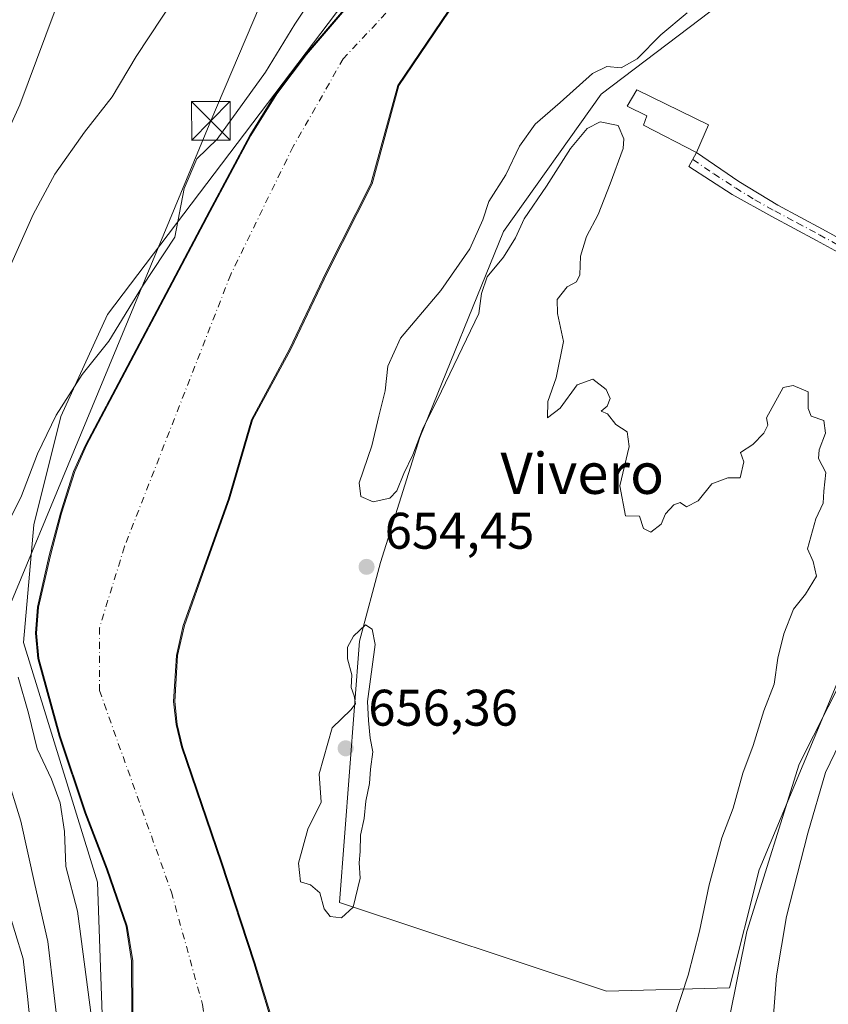
# Model space of a CAD drawing. Units: metres. Extents: x 637686 to 641133, y 4752947 to 4755329.
# Drawn here: x 639496 to 639653, y 4753407 to 4753599 of the extents above; entities that cross this region are included whole.
import ezdxf
from ezdxf.enums import TextEntityAlignment as Align

# ---------------------------------------------------------------- set-up
doc = ezdxf.new("R2010")
doc.units = ezdxf.units.M
doc.header["$MEASUREMENT"] = 0
doc.linetypes.add('DGN Style 4', pattern=[2.638475, 1.318413, -0.659207, 0.001648, -0.659207])
for name, color, linetype, lineweight in [('Arbolado forestal CxS', 92, 'Continuous', 0), ('Camino Cxs', 7, 'Continuous', 0), ('Camino eje', 30, 'DGN Style 4', 13), ('Corriente natural Cxs', 4, 'Continuous', 13), ('Corriente natural eje', 4, 'DGN Style 4', 0), ('Cultivos herbáceos CxS', 92, 'Continuous', 0), ('Curva de nivel normal', 30, 'Continuous', 0), ('Edificación ligera Cxs', 1, 'Continuous', 0), ('Espacio natural protegido', 121, 'Continuous', 13), ('Espacio natural protegido CxS', 121, 'Continuous', 0), ('Punto de cota en terreno', 7, 'Continuous', 0), ('Roquedo CxS', 135, 'Continuous', 0), ('Rótulo de punto de cota en terreno', 7, 'Continuous', 0), ('Suelo desnudo CxS', 253, 'Continuous', 0), ('Tendido', 6, 'Continuous', 0), ('Texto cartográfico', 7, 'Continuous', 0), ('Torre de tendido puntual', 7, 'Continuous', 0)]:
    doc.layers.add(name, color=color, linetype=linetype, lineweight=lineweight)
doc.styles.add('Style-Arial', font='txt')

# ---------------------------------------------------------------- blocks, each defined once
blk = doc.blocks.new('*U10')
at = {"layer": 'Arbolado forestal CxS', "color": 92, "linetype": 'Continuous', "lineweight": 0}
blk.add_polyline3d([(639779.2865, 4753801.4099, 656.1598), (639723.8661, 4753769.5789, 657.6691), (639701.0525, 4753740.8889, 655.5062), (639686.8193, 4753724.6793, 654.6041), (639651.6989, 4753705.4435, 655.5268), (639573.5163, 4753621.8697, 653.9969), (639512.5877, 4753541.5155, 656.7157), (639503.5211, 4753521.6159, 655.6669), (639498.2915, 4753500.5343, 654.028), (639496.2811, 4753477.6217, 655.0516), (639510.6957, 4753430.9549, 654.0587), (639512.6493, 4753373.8359, 655.974), (639517.3813, 4753333.9323, 656.0649), (639527.4987, 4753280.8149, 655.2613), (639543.1105, 4753237.3521, 654.0273)], dxfattribs=at)
blk = doc.blocks.new('*U11')
at = {"layer": 'Arbolado forestal CxS', "color": 92, "linetype": 'Continuous', "lineweight": 0}
blk.add_polyline3d([(639547.1201, 4753395.5001, 651.4672), (639541.1101, 4753415.2301, 651.0641), (639534.6601, 4753434.8101, 650.8853), (639530.8301, 4753446.0601, 651.1863), (639527.0302, 4753457.3201, 651.4009), (639525.9801, 4753461.6301, 651.6838), (639525.4902, 4753466.0901, 651.864), (639526.0301, 4753475.1001, 652.2834), (639527.3801, 4753480.9001, 652.4242), (639531.7701, 4753493.2401, 652.758), (639536.1601, 4753505.5701, 652.84), (639540.6801, 4753521.0101, 652.2051), (639548.0906, 4753534.7534, 652.354), (639555.2293, 4753549.7272, 652.2211), (639563.935, 4753566.9645, 651.9192), (639569.1585, 4753586.117, 651.4209), (639578.9752, 4753600.6151, 651.4841)], dxfattribs=at)
blk.add_polyline3d([(639633.7443, 4753410.3155, 655.8011), (639639.5649, 4753433.3159, 656.1266), (639658.8211, 4753479.4937, 656.1347), (639680.9499, 4753483.8201, 661.7721), (639681.2487, 4753550.1331, 657.3979), (639695.9371, 4753604.8469, 657.8471), (639702.5571, 4753644.1813, 657.5883), (639687.5171, 4753644.1815, 655.3875), (639608.7661, 4753584.4015, 654.9216), (639589.7585, 4753557.6593, 655.5895), (639573.4645, 4753517.5323, 655.7783), (639565.7811, 4753493.2099, 654.8042), (639561.6897, 4753477.8711, 655.0469), (639557.7843, 4753426.9679, 655.0625), (639609.8075, 4753409.6889, 654.4757)], close=True, dxfattribs=at)
blk = doc.blocks.new('*U16')
at = {"layer": 'Suelo desnudo CxS', "color": 253, "linetype": 'Continuous', "lineweight": 0}
for points in [[(639578.9752, 4753600.6151, 651.4841), (639569.1585, 4753586.117, 651.4209), (639563.935, 4753566.9645, 651.9192), (639555.2293, 4753549.7272, 652.2211), (639548.0906, 4753534.7534, 652.354), (639540.6801, 4753521.0101, 652.2051), (639536.1601, 4753505.5701, 652.84), (639531.7701, 4753493.2401, 652.758), (639527.3801, 4753480.9001, 652.4242), (639526.0301, 4753475.1001, 652.2834), (639525.4902, 4753466.0901, 651.864), (639525.9801, 4753461.6301, 651.6838), (639527.0302, 4753457.3201, 651.4009), (639530.8301, 4753446.0601, 651.1863), (639534.6601, 4753434.8101, 650.8853), (639541.1101, 4753415.2301, 651.0641), (639547.1201, 4753395.5001, 651.4672)], [(639517.3701, 4753405.1801, 653.6568), (639517.3101, 4753415.5801, 653.4865), (639516.2601, 4753422.3701, 653.6592), (639512.4301, 4753433.4701, 653.5069), (639508.2001, 4753444.4301, 653.372), (639503.1901, 4753459.3801, 653.3542), (639499.0601, 4753474.4701, 653.4878), (639498.5701, 4753479.4301, 653.8101), (639498.9902, 4753484.4801, 653.3601), (639501.2701, 4753494.5401, 651.5668), (639503.4301, 4753502.8301, 652.1533), (639506.0202, 4753510.9101, 652.9645), (639508.3401, 4753516.0501, 652.4776), (639516.4401, 4753531.3701, 653.5066), (639524.5501, 4753546.6701, 652.9144), (639532.4201, 4753561.5401, 652.9669), (639540.3301, 4753576.3901, 654.1304), (639545.3601, 4753584.5101, 654.1632), (639551.1701, 4753592.1201, 653.4322), (639563.6601, 4753606.7301, 652.3294)]]:
    blk.add_polyline3d(points, dxfattribs=at)
blk = doc.blocks.new('*U17')
at = {"layer": 'Espacio natural protegido CxS', "color": 121, "linetype": 'Continuous', "lineweight": 0, "flags": 128}
blk.add_lwpolyline([(639655.784, 4753470.6207), (639647.3337, 4753453.9369), (639637.1411, 4753421.3052), (639633.6835, 4753404.2622), (639633.6498, 4753404.0963), (639632.9286, 4753404.1939), (639623.9125, 4753385.0966), (639623.4855, 4753383.8156), (639614.8371, 4753361.6708), (639612.764, 4753355.9739), (639605.2776, 4753335.3951), (639603.6714, 4753328.1721), (639591.4014, 4753320.9893), (639584.6694, 4753318.0514), (639600.4402, 4753269.4104), (639614.7595, 4753236.5243)], dxfattribs=at)
blk = doc.blocks.new('5PATER')
at = {"layer": 'Roquedo CxS', "linetype": 'Continuous', "lineweight": 0}
h = blk.add_hatch(color=51, dxfattribs=at)
edge = h.paths.add_edge_path()
edge.add_ellipse((0, 0), major_axis=(-0.11, -0.111), ratio=0.999422, start_angle=0, end_angle=360)
blk = doc.blocks.new('5TTEND')
at = {"layer": 'Torre de tendido puntual', "color": 7, "linetype": 'Continuous', "lineweight": 0}
for p, q in [((-0.375, 0.3754), (0.375, -0.3746)), ((0.372, 0.3784), (-0.372, -0.3776))]:
    blk.add_line(p, q, dxfattribs=at)
at = {"layer": 'Torre de tendido puntual', "color": 7, "linetype": 'Continuous', "lineweight": 0, "flags": 128}
blk.add_lwpolyline([(-0.375, -0.3746), (0.375, -0.3746), (0.375, 0.3754), (-0.375, 0.3754), (-0.372, -0.3776)], dxfattribs=at)

msp = doc.modelspace()

# ---------------------------------------------------------------- linework, layer by layer
at = {"layer": 'Arbolado forestal CxS', "color": 92, "linetype": 'Continuous', "lineweight": 0}
for points in [[(639753.4413, 4753885.9687, 699.5861), (639769.6903, 4753868.3649, 688.0886), (639795.2463, 4753846.4589, 670.2416), (639802.5247, 4753816.7083, 656.8105), (639779.2865, 4753801.4099, 656.1598), (639723.8661, 4753769.5789, 657.6691), (639701.0525, 4753740.8889, 655.5062), (639686.8193, 4753724.6793, 654.6041), (639651.6989, 4753705.4435, 655.5268), (639573.5163, 4753621.8697, 653.9969), (639512.5877, 4753541.5155, 656.7157), (639503.5211, 4753521.6159, 655.6669), (639498.2915, 4753500.5343, 654.028), (639496.2811, 4753477.6217, 655.0516), (639510.6957, 4753430.9549, 654.0587), (639512.6493, 4753373.8359, 655.974), (639517.3813, 4753333.9323, 656.0649), (639527.4987, 4753280.8149, 655.2613), (639543.1105, 4753237.3521, 654.0273), (639551.5096, 4753229.7333, 652.8384)], [(639543.1105, 4753237.3521, 654.0273), (639527.4987, 4753280.8149, 655.2613), (639517.3813, 4753333.9323, 656.0649), (639512.6493, 4753373.8359, 655.974), (639510.6957, 4753430.9549, 654.0587), (639496.2811, 4753477.6217, 655.0516), (639498.2915, 4753500.5343, 654.028), (639503.5211, 4753521.6159, 655.6669), (639512.5877, 4753541.5155, 656.7157), (639573.5163, 4753621.8697, 653.9969), (639651.6989, 4753705.4435, 655.5268), (639686.8193, 4753724.6793, 654.6041), (639701.0525, 4753740.8889, 655.5062), (639723.8661, 4753769.5789, 657.6691), (639779.2865, 4753801.4099, 656.1598)], [(639609.8075, 4753409.6889, 654.4757), (639633.7443, 4753410.3155, 655.8011), (639639.5649, 4753433.3159, 656.1266), (639658.8211, 4753479.4937, 656.1347), (639680.9499, 4753483.8201, 661.7721), (639681.2487, 4753550.1331, 657.3979), (639695.9371, 4753604.8469, 657.8471), (639702.5571, 4753644.1813, 657.5883), (639687.5171, 4753644.1815, 655.3875), (639608.7661, 4753584.4015, 654.9216), (639589.7585, 4753557.6593, 655.5895), (639573.4645, 4753517.5323, 655.7783), (639565.7811, 4753493.2099, 654.8042), (639561.6897, 4753477.8711, 655.0469), (639557.7843, 4753426.9679, 655.0625), (639609.8075, 4753409.6889, 654.4757)], [(639563.6601, 4753606.7301, 652.3294), (639551.1701, 4753592.1201, 653.4322), (639545.3601, 4753584.5101, 654.1632), (639540.3301, 4753576.3901, 654.1304), (639532.4201, 4753561.5401, 652.9669), (639524.5501, 4753546.6701, 652.9144), (639516.4401, 4753531.3701, 653.5066), (639508.3401, 4753516.0501, 652.4776), (639506.0202, 4753510.9101, 652.9645), (639503.4301, 4753502.8301, 652.1533), (639501.2701, 4753494.5401, 651.5668), (639498.9902, 4753484.4801, 653.3601), (639498.5701, 4753479.4301, 653.8101), (639499.0601, 4753474.4701, 653.4878), (639503.1901, 4753459.3801, 653.3542), (639508.2001, 4753444.4301, 653.372), (639512.4301, 4753433.4701, 653.5069), (639516.2601, 4753422.3701, 653.6592), (639517.3101, 4753415.5801, 653.4865), (639517.3701, 4753405.1801, 653.6568)], [(639563.6601, 4753606.7301, 652.3294), (639551.1701, 4753592.1201, 653.4322), (639545.3601, 4753584.5101, 654.1632), (639540.3301, 4753576.3901, 654.1304), (639532.4201, 4753561.5401, 652.9669), (639524.5501, 4753546.6701, 652.9144), (639516.4401, 4753531.3701, 653.5066), (639508.3401, 4753516.0501, 652.4776), (639506.0202, 4753510.9101, 652.9645), (639503.4301, 4753502.8301, 652.1533), (639501.2701, 4753494.5401, 651.5668), (639498.9902, 4753484.4801, 653.3601), (639498.5701, 4753479.4301, 653.8101), (639499.0601, 4753474.4701, 653.4878), (639503.1901, 4753459.3801, 653.3542), (639508.2001, 4753444.4301, 653.372), (639512.4301, 4753433.4701, 653.5069), (639516.2601, 4753422.3701, 653.6592), (639517.3101, 4753415.5801, 653.4865), (639517.3701, 4753405.1801, 653.6568)], [(639578.9752, 4753600.6151, 651.4841), (639569.1585, 4753586.117, 651.4209), (639563.935, 4753566.9645, 651.9192), (639555.2293, 4753549.7272, 652.2211), (639548.0906, 4753534.7534, 652.354), (639540.6801, 4753521.0101, 652.2051), (639536.1601, 4753505.5701, 652.84), (639531.7701, 4753493.2401, 652.758), (639527.3801, 4753480.9001, 652.4242), (639526.0301, 4753475.1001, 652.2834), (639525.4902, 4753466.0901, 651.864), (639525.9801, 4753461.6301, 651.6838), (639527.0302, 4753457.3201, 651.4009), (639530.8301, 4753446.0601, 651.1863), (639534.6601, 4753434.8101, 650.8853), (639541.1101, 4753415.2301, 651.0641), (639547.1201, 4753395.5001, 651.4672)]]:
    msp.add_polyline3d(points, dxfattribs=at)
at = {"layer": 'Camino Cxs', "color": 7, "linetype": 'Continuous', "lineweight": 0}
for points in [[(639659.3002, 4753551.2101, 663.2502), (639650.6901, 4753555.9401, 664.3325), (639642.0202, 4753560.5701, 662.8847), (639634.3001, 4753564.8901, 662.6689), (639625.8601, 4753570.3301, 658.8837), (639627.3701, 4753573.0801, 659.7125), (639635.6001, 4753567.4301, 669.9928), (639643.1802, 4753562.7701, 666.9936), (639651.8802, 4753558.1301, 669.3413), (639660.5201, 4753553.3801, 668.523)], [(639659.3002, 4753551.2101, 663.2502), (639650.6901, 4753555.9401, 664.3325), (639642.0202, 4753560.5701, 662.8847), (639634.3001, 4753564.8901, 662.6689), (639625.8601, 4753570.3301, 658.8837), (639627.3701, 4753573.0801, 659.7125)], [(639627.3701, 4753573.0801, 659.7125), (639635.6001, 4753567.4301, 669.9928), (639643.1802, 4753562.7701, 666.9936), (639651.8802, 4753558.1301, 669.3413), (639660.5201, 4753553.3801, 668.523)]]:
    msp.add_polyline3d(points, dxfattribs=at)
at = {"layer": 'Camino eje', "color": 30, "linetype": 'DGN Style 4', "lineweight": 13}
msp.add_polyline3d([(639626.6171, 4753571.7087, 659.4565), (639630.7301, 4753568.8801, 664.0529), (639634.9501, 4753566.1601, 666.1939), (639638.7401, 4753563.8301, 664.4685), (639642.6001, 4753561.6701, 664.733), (639646.9351, 4753559.3551, 664.9813), (639651.2851, 4753557.0351, 666.8426), (639659.9101, 4753552.2951, 665.8525)], dxfattribs=at)
at = {"layer": 'Corriente natural Cxs', "color": 4, "linetype": 'Continuous', "lineweight": 13}
for points in [[(639517.5818, 4753405.1801, 653.6031), (639517.5218, 4753415.5801, 653.4365), (639516.4718, 4753422.3701, 653.6188), (639512.6418, 4753433.4701, 653.4434), (639508.4118, 4753444.4301, 653.2771), (639503.4018, 4753459.3801, 653.2578), (639499.2718, 4753474.4701, 653.3611), (639498.7818, 4753479.4301, 653.6767), (639499.2018, 4753484.4801, 653.2337), (639501.4818, 4753494.5401, 651.4534), (639503.6418, 4753502.8301, 652.1013), (639506.2318, 4753510.9101, 652.8879), (639508.5518, 4753516.0501, 652.3955), (639516.6518, 4753531.3701, 653.4146), (639524.7618, 4753546.6701, 652.8157), (639532.6318, 4753561.5401, 652.8794), (639540.5418, 4753576.3901, 654.038), (639545.5718, 4753584.5101, 654.0614), (639551.3818, 4753592.1201, 653.3056), (639563.8718, 4753606.7301, 652.266)], [(639517.5818, 4753405.1801, 653.6031), (639517.5218, 4753415.5801, 653.4365), (639516.4718, 4753422.3701, 653.6188), (639512.6418, 4753433.4701, 653.4434), (639508.4118, 4753444.4301, 653.2771), (639503.4018, 4753459.3801, 653.2578), (639499.2718, 4753474.4701, 653.3611), (639498.7818, 4753479.4301, 653.6767), (639499.2018, 4753484.4801, 653.2337), (639501.4818, 4753494.5401, 651.4534), (639503.6418, 4753502.8301, 652.1013), (639506.2318, 4753510.9101, 652.8879), (639508.5518, 4753516.0501, 652.3955), (639516.6518, 4753531.3701, 653.4146), (639524.7618, 4753546.6701, 652.8157), (639532.6318, 4753561.5401, 652.8794), (639540.5418, 4753576.3901, 654.038), (639545.5718, 4753584.5101, 654.0614), (639551.3818, 4753592.1201, 653.3056), (639563.8718, 4753606.7301, 652.266)], [(639579.1868, 4753600.6151, 651.5023), (639569.3702, 4753586.117, 651.4318), (639564.1467, 4753566.9645, 651.9482), (639555.441, 4753549.7272, 652.2498), (639548.3023, 4753534.7534, 652.3904), (639540.8918, 4753521.0101, 652.2299), (639536.3718, 4753505.5701, 652.8791), (639531.9818, 4753493.2401, 652.782), (639527.5918, 4753480.9001, 652.4583), (639526.2418, 4753475.1001, 652.3233), (639525.7018, 4753466.0901, 651.9023), (639526.1918, 4753461.6301, 651.7305), (639527.2418, 4753457.3201, 651.4548), (639531.0418, 4753446.0601, 651.2619), (639534.8718, 4753434.8101, 650.962), (639541.3218, 4753415.2301, 651.1051), (639547.3318, 4753395.5001, 651.4877)], [(639579.1868, 4753600.6151, 651.5023), (639569.3702, 4753586.117, 651.4318), (639564.1467, 4753566.9645, 651.9482), (639555.441, 4753549.7272, 652.2498), (639548.3023, 4753534.7534, 652.3904), (639540.8918, 4753521.0101, 652.2299), (639536.3718, 4753505.5701, 652.8791), (639531.9818, 4753493.2401, 652.782), (639527.5918, 4753480.9001, 652.4583), (639526.2418, 4753475.1001, 652.3233), (639525.7018, 4753466.0901, 651.9023), (639526.1918, 4753461.6301, 651.7305), (639527.2418, 4753457.3201, 651.4548), (639531.0418, 4753446.0601, 651.2619), (639534.8718, 4753434.8101, 650.962), (639541.3218, 4753415.2301, 651.1051), (639547.3318, 4753395.5001, 651.4877)]]:
    msp.add_polyline3d(points, dxfattribs=at)
at = {"layer": 'Corriente natural eje', "color": 4, "linetype": 'DGN Style 4', "lineweight": 0}
msp.add_polyline3d([(639576.2001, 4753610.2001, 651.119), (639558.5401, 4753591.3201, 650.7739), (639548.8001, 4753574.2601, 650.9568), (639536.6201, 4753549.2901, 650.7637), (639515.9201, 4753496.3001, 650.7638), (639511.0501, 4753480.4601, 650.5063), (639511.0501, 4753468.2801, 650.1645), (639525.0501, 4753429.0001, 649.2701), (639531.1301, 4753407.0701, 650.0897), (639535.4001, 4753377.2301, 650.4316), (639537.2201, 4753357.7301, 650.4921), (639541.4801, 4753329.7201, 650.977), (639546.9601, 4753301.7001, 651.9695), (639555.9701, 4753260.0601, 650.9537), (639565.7101, 4753243.0101, 649.8857), (639572.3416, 4753229.3719, 649.2018)], dxfattribs=at)
at = {"layer": 'Cultivos herbáceos CxS', "color": 92, "linetype": 'Continuous', "lineweight": 0}
msp.add_polyline3d([(639633.7443, 4753410.3155, 655.8011), (639609.8075, 4753409.6889, 654.4757), (639557.7843, 4753426.9679, 655.0625), (639561.6897, 4753477.8711, 655.0469), (639565.7811, 4753493.2099, 654.8042), (639573.4645, 4753517.5323, 655.7783), (639589.7585, 4753557.6593, 655.5895), (639608.7661, 4753584.4015, 654.9216), (639687.5171, 4753644.1815, 655.3875), (639702.5571, 4753644.1813, 657.5883), (639695.9371, 4753604.8469, 657.8471), (639681.2487, 4753550.1331, 657.3979), (639680.9499, 4753483.8201, 661.7721), (639658.8211, 4753479.4937, 656.1347), (639639.5649, 4753433.3159, 656.1266)], close=True, dxfattribs=at)
msp.add_polyline3d([(639609.8075, 4753409.6889, 654.4757), (639633.7443, 4753410.3155, 655.8011), (639639.5649, 4753433.3159, 656.1266), (639658.8211, 4753479.4937, 656.1347), (639680.9499, 4753483.8201, 661.7721), (639681.2487, 4753550.1331, 657.3979), (639695.9371, 4753604.8469, 657.8471), (639702.5571, 4753644.1813, 657.5883), (639687.5171, 4753644.1815, 655.3875), (639608.7661, 4753584.4015, 654.9216), (639589.7585, 4753557.6593, 655.5895), (639573.4645, 4753517.5323, 655.7783), (639565.7811, 4753493.2099, 654.8042), (639561.6897, 4753477.8711, 655.0469), (639557.7843, 4753426.9679, 655.0625), (639609.8075, 4753409.6889, 654.4757)], dxfattribs=at)
at = {"layer": 'Curva de nivel normal', "color": 30, "linetype": 'Continuous', "lineweight": 0, "flags": 128}
for points, elevation in [([(639492.96, 4753549.31), (639498.14, 4753561), (639502.33, 4753568.81), (639508.14, 4753577.02), (639513.55, 4753583.9), (639518.21, 4753591.74), (639530.84, 4753610.96)], 660), ([(639704.57, 4753610.6), (639695.42, 4753583.62), (639690.16, 4753562.66), (639686.7, 4753538.99), (639684.38, 4753524.28), (639683.71, 4753518.14), (639682.65, 4753511.61), (639681.17, 4753500), (639678.76, 4753487.16), (639677.21, 4753484.01), (639675.94, 4753484.92), (639673.69, 4753485.71), (639671.12, 4753483.85), (639666.57, 4753476.28), (639657.08, 4753461.81), (639652.48, 4753452.29), (639649.03, 4753440.5), (639644.87, 4753424.24), (639642.92, 4753412.65), (639642.2, 4753403.24), (639642.41, 4753397.56), (639642.35, 4753394.05), (639642.382, 4753393.834)], 660), ([(639503.85, 4753604.65), (639495.54, 4753582.32), (639486.25, 4753561.99)], 665), ([(639552.22, 4753602.8), (639549.12, 4753598.06), (639543.42, 4753588.71), (639533.98, 4753575.66), (639529.99, 4753571.81), (639527.54, 4753566.03), (639525.7, 4753556.55), (639519.46, 4753547.02), (639512.85, 4753536.33), (639507.66, 4753529.81), (639502.61, 4753521.91), (639499, 4753514.38), (639495.89, 4753506.16), (639492.33, 4753499.13)], 655), ([(639623.08, 4753404.68), (639625.7, 4753412.79), (639627.96, 4753421.35), (639629.84, 4753430.39), (639632.27, 4753439.57), (639634.48, 4753445.36), (639636.4, 4753452.15), (639638.39, 4753457.53), (639640.47, 4753464.28), (639642.48, 4753469.49), (639643.18, 4753474.53), (639644.33, 4753479.32), (639646.25, 4753484.08), (639648.6, 4753487), (639650.69, 4753490.52), (639650.06, 4753493.38), (639648.97, 4753495.85), (639650.62, 4753501.68), (639652, 4753504.74), (639652.16, 4753507.12), (639652.56, 4753510.73), (639651.12, 4753513.47), (639651.22, 4753515.11), (639652.5, 4753518.42), (639652.16, 4753520.84), (639649.65, 4753521.68), (639649.11, 4753523.17), (639649.08, 4753526.46), (639646.18, 4753527.65), (639644.2, 4753527.3), (639641, 4753521.37), (639641.22, 4753519.92), (639640.45, 4753518.37), (639638.3, 4753516.21), (639635.92, 4753514.63), (639636.57, 4753512.8), (639635.88, 4753509.68), (639633.46, 4753509.67), (639630.34, 4753508.55), (639627.66, 4753505.23), (639625.41, 4753504.06), (639624.18, 4753504.89), (639622.93, 4753504.43), (639621.3, 4753502.66), (639620.44, 4753500.66), (639618.43, 4753499.11), (639617.04, 4753499.83), (639616.24, 4753502.2), (639613.52, 4753502.26), (639612.44, 4753508.11), (639614.23, 4753515.79), (639613.84, 4753518.62), (639611.61, 4753520.06), (639610.03, 4753522.15), (639608.77, 4753522.7), (639609.93, 4753523.62), (639610.52, 4753525.12), (639609.77, 4753526.89), (639607.14, 4753528.93), (639604.11, 4753527.81), (639600.8, 4753523.25), (639598.3, 4753521.35), (639598.36, 4753524.54), (639600.04, 4753529.17), (639601.45, 4753536.24), (639600.27, 4753541.72), (639600.22, 4753544.44), (639602.14, 4753546.86), (639603.96, 4753547.87), (639604.62, 4753549.24), (639604.76, 4753552.88), (639605.91, 4753556.72), (639608.18, 4753560.99), (639610.5, 4753566.94), (639613.06, 4753573.84), (639613.2, 4753575.73), (639612.1, 4753578.3), (639608.61, 4753579.03), (639606.02, 4753577.72), (639602.79, 4753573.83), (639598.15, 4753566.51), (639593.77, 4753560.12), (639592.12, 4753556.46), (639589.75, 4753552.66), (639586.54, 4753548.84), (639585.45, 4753545.6), (639584.94, 4753541.72), (639577.66, 4753526.55), (639573.98, 4753519.09), (639572.09, 4753514.17), (639570.31, 4753510.54), (639569, 4753507.18), (639567.64, 4753505.72), (639564.36, 4753505), (639561.94, 4753506.05), (639561.66, 4753508.7), (639564.12, 4753515.95), (639565.44, 4753521.69), (639566.7, 4753526.65), (639567.25, 4753531.43), (639569.7, 4753536.88), (639577.53, 4753546.18), (639583.22, 4753554.3), (639585.7, 4753559.96), (639586.91, 4753563.52), (639590.2, 4753568.72), (639592.85, 4753574.32), (639595.89, 4753578.56), (639600.78, 4753582.79), (639607.1, 4753588.45), (639609.86, 4753589.8), (639612.67, 4753589.58), (639615.78, 4753591.3), (639620.41, 4753595.96), (639625.54, 4753600.29)], 655), ([(639562.85, 4753481.02), (639560.51, 4753478.86), (639559.35, 4753476.68), (639559.35, 4753474.41), (639560.24, 4753471.29), (639560.11, 4753468.84), (639560.67, 4753467.2), (639560.95, 4753465.66), (639560.04, 4753464.48), (639556.38, 4753461), (639553.85, 4753452), (639554.23, 4753446.51), (639551.63, 4753441.24), (639549.83, 4753434.63), (639550.19, 4753430.99), (639552.15, 4753430.38), (639553.97, 4753428.82), (639554.83, 4753425.72), (639555.97, 4753424.26), (639558.18, 4753423.96), (639560.45, 4753426.06), (639561.82, 4753431.73), (639561.66, 4753434.67), (639561.84, 4753436.91), (639561.89, 4753440.05), (639562.6, 4753443.3), (639562.96, 4753446.71), (639563.66, 4753450.12), (639563.85, 4753452.95), (639564.28, 4753456.34), (639563.77, 4753459), (639563.45, 4753462.41), (639563.25, 4753466.1), (639564.76, 4753477.22), (639564.19, 4753480.2), (639562.85, 4753481.02)], 655), ([(639495.22, 4753470.83), (639497.23, 4753463.83), (639498.94, 4753456.88), (639501.68, 4753451), (639503.37, 4753446.38), (639504.22, 4753440.8), (639504.53, 4753433.98), (639506.8, 4753425.3), (639509.52, 4753404.59)], 655), ([(639503.45, 4753398.34), (639501.02, 4753419.39), (639498.46, 4753430.47), (639495.72, 4753442.84), (639492.83, 4753452.28)], 660), ([(639492.97, 4753426.67), (639496.16, 4753416.01), (639497.05, 4753408.68), (639497.76, 4753401.68)], 665)]:
    msp.add_lwpolyline(points, dxfattribs=dict(at, elevation=elevation))
at = {"layer": 'Edificación ligera Cxs', "color": 1, "linetype": 'Continuous', "lineweight": 0, "elevation": 667.3832, "flags": 128}
msp.add_lwpolyline([(639629.6901, 4753578.4801), (639627.3701, 4753573.0801), (639617.0201, 4753578.4101), (639617.6401, 4753580.1901), (639613.8101, 4753582.1101), (639615.7501, 4753585.2801)], close=True, dxfattribs=at)
at = {"layer": 'Edificación ligera Cxs', "color": 1, "linetype": 'Continuous', "lineweight": 0}
msp.add_polyline3d([(639629.6901, 4753578.4801, 663.9239), (639627.3701, 4753573.0801, 659.7125), (639617.0201, 4753578.4101, 667.3832), (639617.6401, 4753580.1901, 666.1592), (639613.8101, 4753582.1101, 666.8169), (639615.7501, 4753585.2801, 667.3498), (639629.6901, 4753578.4801, 663.9239)], dxfattribs=at)
at = {"layer": 'Espacio natural protegido', "color": 121, "linetype": 'Continuous', "lineweight": 13, "flags": 128}
msp.add_lwpolyline([(639614.7595, 4753236.5243), (639600.4402, 4753269.4104), (639584.6694, 4753318.0514), (639591.4014, 4753320.9893), (639603.6714, 4753328.1721), (639605.2776, 4753335.3951), (639612.764, 4753355.9739), (639614.8371, 4753361.6708), (639623.4855, 4753383.8156), (639623.9125, 4753385.0966), (639632.9286, 4753404.1939), (639633.6498, 4753404.0963), (639633.6835, 4753404.2622), (639637.1411, 4753421.3052), (639647.3337, 4753453.9369), (639655.784, 4753470.6207)], dxfattribs=at)
at = {"layer": 'Suelo desnudo CxS', "color": 253, "linetype": 'Continuous', "lineweight": 0}
for points in [[(639563.6601, 4753606.7301, 652.3294), (639551.1701, 4753592.1201, 653.4322), (639545.3601, 4753584.5101, 654.1632), (639540.3301, 4753576.3901, 654.1304), (639532.4201, 4753561.5401, 652.9669), (639524.5501, 4753546.6701, 652.9144), (639516.4401, 4753531.3701, 653.5066), (639508.3401, 4753516.0501, 652.4776), (639506.0202, 4753510.9101, 652.9645), (639503.4301, 4753502.8301, 652.1533), (639501.2701, 4753494.5401, 651.5668), (639498.9902, 4753484.4801, 653.3601), (639498.5701, 4753479.4301, 653.8101), (639499.0601, 4753474.4701, 653.4878), (639503.1901, 4753459.3801, 653.3542), (639508.2001, 4753444.4301, 653.372), (639512.4301, 4753433.4701, 653.5069), (639516.2601, 4753422.3701, 653.6592), (639517.3101, 4753415.5801, 653.4865), (639517.3701, 4753405.1801, 653.6568)], [(639578.9752, 4753600.6151, 651.4841), (639569.1585, 4753586.117, 651.4209), (639563.935, 4753566.9645, 651.9192), (639555.2293, 4753549.7272, 652.2211), (639548.0906, 4753534.7534, 652.354), (639540.6801, 4753521.0101, 652.2051), (639536.1601, 4753505.5701, 652.84), (639531.7701, 4753493.2401, 652.758), (639527.3801, 4753480.9001, 652.4242), (639526.0301, 4753475.1001, 652.2834), (639525.4902, 4753466.0901, 651.864), (639525.9801, 4753461.6301, 651.6838), (639527.0302, 4753457.3201, 651.4009), (639530.8301, 4753446.0601, 651.1863), (639534.6601, 4753434.8101, 650.8853), (639541.1101, 4753415.2301, 651.0641), (639547.1201, 4753395.5001, 651.4672)]]:
    msp.add_polyline3d(points, dxfattribs=at)
at = {"layer": 'Tendido', "color": 6, "linetype": 'Continuous', "lineweight": 0}
msp.add_polyline3d([(639490.9932, 4753284.3141, 686.8308), (639477.764, 4753353.7674, 689.7992), (639465.7255, 4753417.7967, 697.5206), (639532.7424, 4753579.2138, 660.1111), (639581.6136, 4753694.1802, 674.4872), (639630.7442, 4753738.8108, 678.2925), (639680.0626, 4753785.1659, 692.2538), (639764.7052, 4753860.9747, 694.0425), (639791.6928, 4753917.7279, 693.864), (639783.3562, 4754012.9197, 695.352), (639774.6778, 4754096.7399, 694.6036), (639763.2478, 4754214.6384, 692.1468), (639751.8178, 4754292.5319, 691.7127), (639764.0945, 4754365.3454, 689.5034), (639775.1012, 4754438.3706, 690.9219), (639785.8962, 4754510.1257, 690.2541), (639828.3377, 4754583.2886, 688.9948), (639860.4846, 4754640.0418, 688.012), (639891.3064, 4754688.7727, 688.313), (639920.9398, 4754783.1762, 691.5015), (639943.9321, 4754858.0006, 694.429)], dxfattribs=at)

# ---------------------------------------------------------------- block references
at = {"layer": 'Arbolado forestal CxS', "color": 92, "linetype": 'Continuous', "lineweight": 0}
for name in ['*U10', '*U11']:
    msp.add_blockref(name, (0, 0), dxfattribs=at)
at = {"layer": 'Espacio natural protegido CxS', "color": 121, "linetype": 'Continuous', "lineweight": 0}
msp.add_blockref('*U17', (0, 0), dxfattribs=at)
at = {"layer": 'Punto de cota en terreno', "color": 7, "linetype": 'Continuous', "lineweight": 0, "xscale": 10, "yscale": 10, "zscale": 10}
for p in [(639563.08, 4753492.35, 654.45), (639559, 4753457, 656.36)]:
    msp.add_blockref('5PATER', p, dxfattribs=at)
at = {"layer": 'Suelo desnudo CxS', "color": 253, "linetype": 'Continuous', "lineweight": 0}
msp.add_blockref('*U16', (0, 0), dxfattribs=at)
at = {"layer": 'Torre de tendido puntual', "color": 7, "linetype": 'Continuous', "lineweight": 0, "xscale": 10, "yscale": 10, "zscale": 10}
msp.add_blockref('5TTEND', (639532.7424, 4753579.2138, 660.1111), dxfattribs=at)

# ---------------------------------------------------------------- texts
at = {"layer": 'Rótulo de punto de cota en terreno', "color": 7, "linetype": 'Continuous', "lineweight": 0, "style": 'Style-Arial'}
for s, p in [('654,45', (639566.6078, 4753495.8778)), ('656,36', (639563.4097, 4753461.4097))]:
    msp.add_text(s, height=7, dxfattribs=at).set_placement(p)
at = {"layer": 'Texto cartográfico', "color": 7, "linetype": 'Continuous', "lineweight": 0, "style": 'Style-Arial'}
msp.add_text('Vivero', height=8, dxfattribs=at).set_placement((639605.1007, 4753510.5602), align=Align.MIDDLE_CENTER)

doc.saveas('drawing.dxf')
